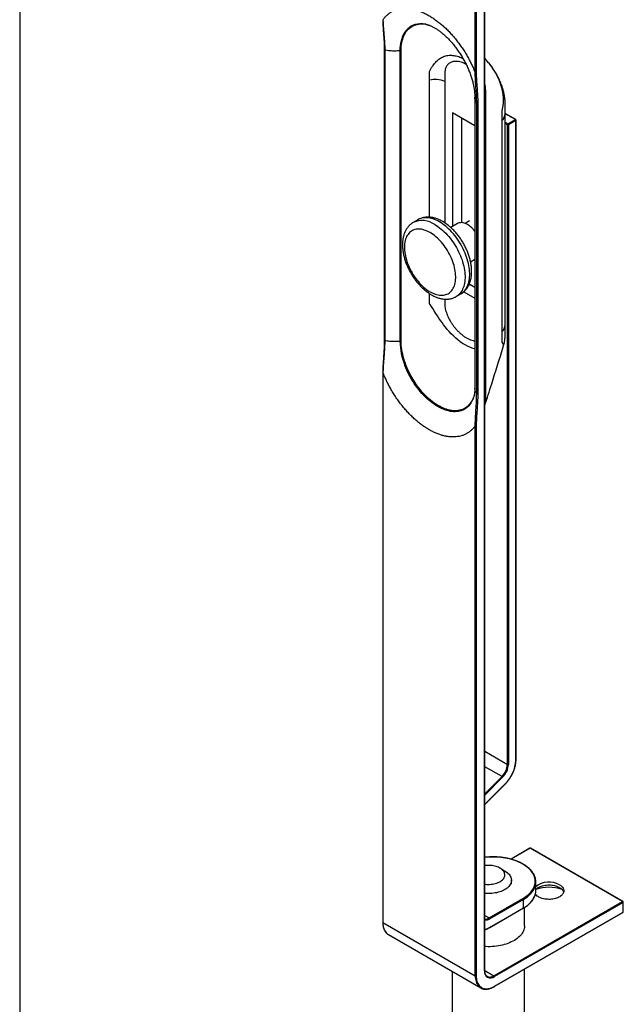
# Model space of a CAD drawing. Units: millimetres. Extents: x 43 to 2073, y 50 to 1352.
# Drawn here: x 43 to 196, y 183 to 432 of the extents above; entities that cross this region are included whole.
import ezdxf

# ---------------------------------------------------------------- set-up
doc = ezdxf.new("R2010")
doc.units = ezdxf.units.MM
doc.header["$LTSCALE"] = 5
doc.linetypes.add('SLD-Solid', pattern=[0])
doc.layers.add('DIM', color=5, linetype='SLD-Solid')

msp = doc.modelspace()

# ---------------------------------------------------------------- linework, layer by layer
at = {"color": 7, "linetype": 'SLD-Solid', "lineweight": 25}
for p, q in [((160.81, 191.73), (160.81, 458.33)), ((160.86, 191.8), (160.86, 458.4)), ((158.46, 418.84), (158.46, 457.1)), ((158.69, 457.1), (158.69, 418.84)), ((135.46, 424.75), (135.46, 351.23)), ((135.57, 424.64), (135.57, 351.15)), ((139.43, 350.98), (139.43, 424.47)), ((139.56, 351.06), (139.56, 424.58)), ((139.72, 351.02), (139.72, 424.51)), ((161.83, 421.4), (160.86, 422.56)), ((146.86, 416.99), (146.86, 419.24)), ((158.35, 412.64), (158.35, 339.14)), ((158.81, 337.74), (158.81, 411.23)), ((159.08, 411.19), (159.08, 337.7)), ((161.05, 412.2), (161.05, 338.71)), ((158.35, 405.45), (152.68, 408.72)), ((152.68, 408.72), (152.68, 380.02)), ((165.24, 406.8), (165.24, 409.45)), ((168.68, 407.05), (165.99, 408.6)), ((165.99, 355.21), (165.99, 408.57)), ((155.04, 380.98), (155.04, 407.36)), ((165.24, 353.44), (165.24, 406.8)), ((166.71, 405.95), (168.59, 407.04)), ((168.71, 406.84), (166.83, 405.75)), ((168.71, 245.07), (168.71, 406.84)), ((168.76, 245.14), (168.76, 406.9)), ((166.59, 243.98), (166.59, 405.75)), ((166.83, 405.75), (166.83, 243.98)), ((143.97, 381.72), (142.79, 381.04)), ((157.01, 381.46), (155.86, 380.79)), ((153.96, 380.75), (152.26, 379.77)), ((157.25, 371.11), (158.35, 371.74)), ((158.35, 364.62), (156.94, 365.44)), ((146.86, 360.57), (146.86, 362.82)), ((153.62, 362.28), (154.8, 362.96)), ((155.57, 363.51), (158.35, 361.9)), ((165.24, 350.79), (165.24, 353.44)), ((135.07, 343.17), (135.07, 204.04)), ((135.12, 343.09), (135.12, 203.98)), ((157.38, 335.43), (157.3, 335.31)), ((158.46, 190.5), (158.46, 329.61)), ((158.69, 329.61), (158.69, 190.5)), ((161.33, 234.33), (166.02, 239.05)), ((161.33, 234.29), (166.02, 239)), ((172.28, 222.76), (167.5, 220)), ((195.7, 209.28), (172.36, 222.75)), ((195.78, 209.29), (172.45, 222.76)), ((165.88, 217.05), (164.7, 217.73)), ((167.59, 213.72), (167.59, 214.67)), ((173.77, 212.08), (173.77, 214.26)), ((161.99, 205.14), (170.48, 210.04)), ((170.6, 209.84), (162.11, 204.94)), ((163.17, 190.5), (195.7, 209.28)), ((170.6, 207.66), (170.6, 209.84)), ((162.08, 202.69), (170.56, 207.59)), ((162.11, 202.76), (170.6, 207.66)), ((195.82, 209.08), (163.29, 190.3)), ((170.92, 203.16), (170.92, 207.81)), ((195.82, 206.63), (195.82, 209.08)), ((195.87, 206.7), (195.87, 209.15)), ((163.26, 187.77), (195.78, 206.55)), ((163.29, 187.85), (195.82, 206.63)), ((135.12, 203.98), (158.46, 190.5)), ((136.5, 200.92), (159.84, 187.45)), ((170.92, 175.2), (170.92, 192.2)), ((152.59, 191.64), (152.59, 175.2)), ((161.49, 190.35), (161.51, 190.34))]:
    msp.add_line(p, q, dxfattribs=at)
at = {"color": 1, "linetype": 'SLD-Solid', "lineweight": 25}
for p, q in [((146.86, 382.36), (146.86, 416.99)), ((150.76, 416.64), (150.76, 380.93)), ((168.59, 407.04), (165.99, 408.54)), ((165.99, 406.37), (166.71, 405.95)), ((166.59, 405.75), (165.99, 406.09)), ((146.86, 362.82), (146.86, 363.05)), ((146.86, 362.82), (147.12, 362.89)), ((157.37, 335.41), (157.29, 335.28)), ((157.3, 335.31), (157.29, 335.28)), ((160.86, 247.29), (166.59, 243.98)), ((165.21, 240.88), (160.86, 243.39)), ((160.86, 236.52), (165.21, 240.88)), ((165.37, 240.71), (160.86, 236.19)), ((172.36, 222.75), (167.56, 219.98)), ((160.86, 205.8), (161.99, 205.14)), ((160.86, 191.84), (163.17, 190.5))]:
    msp.add_line(p, q, dxfattribs=at)
at = {"color": 7, "linetype": 'SLD-Solid', "lineweight": 25, "flags": 128}
for points in [[(139.72, 424.51), (139.73, 425.03), (139.76, 425.53), (139.82, 426.03), (139.9, 426.5), (139.99, 426.96), (140.11, 427.4), (140.25, 427.81), (140.42, 428.21), (140.6, 428.59), (140.8, 428.95), (141.02, 429.28), (141.26, 429.59), (141.52, 429.87), (141.8, 430.13), (142.09, 430.36), (142.4, 430.57), (142.73, 430.75), (143.07, 430.9), (143.42, 431.02), (143.79, 431.12), (144.17, 431.19), (144.57, 431.23), (144.97, 431.24), (145.38, 431.22), (145.8, 431.18), (145.89, 431.16)], [(158.35, 378.78), (158.3, 378.84), (158.06, 379.13), (157.81, 379.41), (157.55, 379.67), (157.28, 379.92), (157.01, 380.14), (156.73, 380.33), (156.46, 380.51), (156.18, 380.65), (155.9, 380.77), (155.63, 380.87), (155.36, 380.94), (155.1, 380.98), (154.85, 380.99), (154.61, 380.97), (154.38, 380.93), (154.16, 380.85), (153.96, 380.75)], [(147.03, 378.46), (146.65, 378.67), (146.28, 378.85), (145.91, 379), (145.55, 379.12), (145.19, 379.22), (144.83, 379.29), (144.48, 379.33), (144.14, 379.35), (143.81, 379.34), (143.49, 379.29), (143.19, 379.23), (142.89, 379.13), (142.61, 379.01), (142.35, 378.86), (142.1, 378.68), (141.86, 378.48), (141.64, 378.26), (141.45, 378.01), (141.27, 377.73), (141.1, 377.44), (140.96, 377.12), (140.84, 376.78), (140.74, 376.43), (140.66, 376.05), (140.6, 375.66), (140.56, 375.25), (140.55, 374.83), (140.55, 374.39), (140.58, 373.95), (140.63, 373.49), (140.7, 373.03), (140.79, 372.56), (140.9, 372.08), (141.03, 371.6), (141.18, 371.12), (141.35, 370.64), (141.54, 370.16), (141.75, 369.68), (141.98, 369.2), (142.22, 368.74), (142.48, 368.28), (142.75, 367.82), (143.04, 367.38), (143.34, 366.95), (143.65, 366.54), (143.98, 366.14), (144.31, 365.75), (144.66, 365.38), (145.01, 365.03), (145.37, 364.7), (145.73, 364.4), (146.1, 364.11), (146.47, 363.85), (146.84, 363.61), (147.21, 363.39), (147.59, 363.2), (147.96, 363.04), (148.33, 362.9), (148.69, 362.79), (149.05, 362.7), (149.4, 362.64), (149.74, 362.62), (150.08, 362.61), (150.4, 362.64), (150.72, 362.7), (151.02, 362.78), (151.3, 362.89), (151.58, 363.02), (151.84, 363.18), (152.08, 363.37), (152.3, 363.59), (152.51, 363.82), (152.7, 364.09), (152.87, 364.37), (153.02, 364.68), (153.16, 365.01), (153.27, 365.35), (153.36, 365.72), (153.43, 366.1), (153.48, 366.5), (153.5, 366.92), (153.51, 367.35), (153.49, 367.79), (153.46, 368.24), (153.4, 368.7), (153.32, 369.17), (153.21, 369.64), (153.09, 370.12), (152.95, 370.6), (152.79, 371.08), (152.61, 371.56), (152.41, 372.04), (152.19, 372.52), (151.96, 372.99), (151.71, 373.45), (151.44, 373.91), (151.16, 374.36), (150.87, 374.79), (150.56, 375.22), (150.24, 375.62), (149.91, 376.02), (149.57, 376.39), (149.23, 376.75), (148.87, 377.09), (148.51, 377.41), (148.14, 377.71), (147.77, 377.98), (147.4, 378.24), (147.03, 378.46)], [(157.99, 336.7), (157.88, 336.43), (157.7, 336.05), (157.5, 335.7), (157.27, 335.37), (157.03, 335.06), (156.78, 334.78), (156.5, 334.52), (156.2, 334.28), (155.89, 334.08), (155.57, 333.9), (155.23, 333.75), (154.87, 333.62), (154.5, 333.53), (154.12, 333.46), (153.73, 333.42), (153.33, 333.41), (152.91, 333.42), (152.49, 333.47), (152.06, 333.54), (151.62, 333.64), (151.18, 333.77), (150.74, 333.93), (150.28, 334.11), (149.83, 334.32), (149.38, 334.56), (148.92, 334.83), (148.46, 335.11), (148.01, 335.43), (147.56, 335.76), (147.11, 336.12), (146.67, 336.5), (146.23, 336.91), (145.8, 337.33), (145.38, 337.77), (144.97, 338.23), (144.57, 338.71), (144.17, 339.2), (143.79, 339.71), (143.42, 340.23), (143.07, 340.77), (142.73, 341.31), (142.4, 341.87), (142.09, 342.43), (141.8, 343), (141.52, 343.58), (141.26, 344.16), (141.02, 344.75), (140.8, 345.34), (140.6, 345.93), (140.42, 346.51), (140.25, 347.1), (140.11, 347.68), (139.99, 348.26), (139.9, 348.83), (139.82, 349.39), (139.76, 349.94), (139.73, 350.49), (139.72, 351.02)], [(165.53, 349.57), (165.59, 349.87), (165.57, 350.08), (165.51, 350.31), (165.4, 350.54), (165.24, 350.79), (165.24, 350.79), (165.24, 350.79)], [(157.29, 335.28), (157.05, 334.96), (156.8, 334.67), (156.53, 334.39), (156.24, 334.15), (155.93, 333.93), (155.61, 333.74), (155.27, 333.57), (154.92, 333.43), (154.56, 333.32), (154.18, 333.24), (153.79, 333.19), (153.39, 333.16), (152.97, 333.16), (152.55, 333.2), (152.12, 333.26), (151.69, 333.35), (151.24, 333.46), (150.79, 333.61), (150.34, 333.78), (149.88, 333.98), (149.43, 334.21), (148.97, 334.46), (148.51, 334.74), (148.05, 335.04), (147.59, 335.37), (147.14, 335.72), (146.69, 336.09), (146.25, 336.49), (145.81, 336.9), (145.38, 337.34), (144.96, 337.79), (144.55, 338.26), (144.15, 338.75), (143.75, 339.26), (143.38, 339.78), (143.01, 340.31), (142.66, 340.85), (142.32, 341.41), (142, 341.97), (141.69, 342.55), (141.4, 343.12), (141.13, 343.71), (140.88, 344.3), (140.65, 344.89)], [(160.86, 213.68), (161, 213.67), (161.35, 213.64), (161.71, 213.63), (162.07, 213.63), (162.43, 213.66), (162.78, 213.7), (163.12, 213.76), (163.46, 213.83), (163.78, 213.93), (164.08, 214.03), (164.37, 214.16), (164.64, 214.29), (164.89, 214.44), (165.11, 214.6), (165.31, 214.78), (165.49, 214.96), (165.63, 215.15), (165.75, 215.34), (165.84, 215.54), (165.9, 215.75), (165.92, 215.95), (165.92, 216.16), (165.88, 216.37), (165.82, 216.57), (165.72, 216.77), (165.6, 216.96), (165.45, 217.15), (165.27, 217.33), (165.06, 217.5), (164.83, 217.66), (164.57, 217.8), (164.3, 217.94), (164.01, 218.06), (163.7, 218.16), (163.37, 218.25), (163.04, 218.32), (162.69, 218.37), (162.34, 218.41), (161.98, 218.43), (161.62, 218.43), (161.27, 218.42), (160.91, 218.39), (160.86, 218.38)], [(165.88, 217.05), (166.03, 216.96), (166.3, 216.78), (166.56, 216.58), (166.78, 216.38), (166.98, 216.17), (167.16, 215.94), (167.3, 215.72), (167.42, 215.48), (167.51, 215.24), (167.56, 215), (167.59, 214.76), (167.59, 214.52), (167.55, 214.28), (167.49, 214.04), (167.39, 213.8), (167.27, 213.57), (167.12, 213.34), (166.94, 213.12), (166.73, 212.91), (166.5, 212.71), (166.24, 212.51), (165.96, 212.33), (165.65, 212.16), (165.33, 212.01), (164.99, 211.87), (164.63, 211.74), (164.25, 211.63), (163.87, 211.53), (163.47, 211.45), (163.06, 211.39), (162.65, 211.34), (162.23, 211.31), (161.81, 211.3), (161.39, 211.31), (160.97, 211.33), (160.86, 211.34)], [(179.73, 213.53), (179.96, 213.39), (180.17, 213.23), (180.35, 213.06), (180.5, 212.89), (180.63, 212.7), (180.72, 212.52), (180.79, 212.32), (180.82, 212.13), (180.83, 211.93), (180.8, 211.73), (180.74, 211.54), (180.65, 211.35), (180.53, 211.16), (180.39, 210.98), (180.21, 210.82), (180.01, 210.66), (179.79, 210.51), (179.54, 210.37), (179.28, 210.25), (178.99, 210.14), (178.69, 210.05), (178.37, 209.97), (178.05, 209.91), (177.72, 209.87), (177.38, 209.84), (177.04, 209.84), (176.69, 209.85), (176.36, 209.88), (176.03, 209.92), (175.7, 209.99), (175.39, 210.07), (175.09, 210.17), (174.81, 210.28), (174.55, 210.4), (174.31, 210.54), (174.09, 210.69), (173.9, 210.86), (173.73, 211.03), (173.64, 211.14)], [(173.77, 212.34), (173.94, 212.51), (174.14, 212.67), (174.37, 212.82), (174.61, 212.95), (174.88, 213.08), (175.17, 213.18), (175.47, 213.28), (175.78, 213.35), (176.11, 213.41), (176.44, 213.46), (176.78, 213.48), (177.12, 213.49), (177.46, 213.48), (177.8, 213.45), (178.13, 213.4), (178.45, 213.34), (178.77, 213.26), (179.06, 213.16), (179.34, 213.05), (179.61, 212.92), (179.85, 212.78), (180.07, 212.63), (180.26, 212.47), (180.43, 212.3), (180.57, 212.12), (180.68, 211.93), (180.76, 211.74), (180.78, 211.66)], [(170.92, 203.16), (170.92, 203.04), (170.9, 202.74), (170.84, 202.44), (170.75, 202.14), (170.63, 201.84), (170.49, 201.54), (170.31, 201.26), (170.11, 200.98), (169.88, 200.7), (169.62, 200.44), (169.33, 200.18), (169.02, 199.93), (168.69, 199.7), (168.33, 199.47), (167.95, 199.26), (167.55, 199.06), (167.14, 198.87), (166.7, 198.7), (166.25, 198.54), (165.78, 198.4), (165.3, 198.28), (164.8, 198.17), (164.3, 198.07), (163.79, 198), (163.27, 197.94), (162.75, 197.9), (162.22, 197.87), (161.69, 197.87), (161.16, 197.88), (160.86, 197.89)], [(158.69, 190.5), (158.71, 190.13), (158.74, 189.78), (158.8, 189.44), (158.88, 189.12), (158.98, 188.82), (159.11, 188.54), (159.26, 188.29), (159.42, 188.06), (159.61, 187.85), (159.82, 187.68), (160.04, 187.53), (160.28, 187.41), (160.54, 187.32), (160.8, 187.26), (161.09, 187.23), (161.38, 187.23), (161.68, 187.26), (161.99, 187.32), (162.31, 187.41), (162.64, 187.53), (162.96, 187.67), (163.29, 187.85)]]:
    msp.add_lwpolyline(points, dxfattribs=at)
at = {"color": 1, "linetype": 'SLD-Solid', "lineweight": 25, "flags": 128}
for points in [[(154.8, 362.96), (154.87, 363), (155.15, 363.19), (155.41, 363.4), (155.65, 363.64), (155.88, 363.9), (156.09, 364.19), (156.27, 364.5), (156.44, 364.83), (156.59, 365.18), (156.72, 365.55), (156.83, 365.95), (156.91, 366.36), (156.98, 366.78), (157.02, 367.23), (157.04, 367.68), (157.04, 368.16), (157.02, 368.64), (156.98, 369.13), (156.91, 369.63), (156.83, 370.14), (156.72, 370.66), (156.59, 371.18), (156.44, 371.71), (156.27, 372.23), (156.09, 372.76), (155.88, 373.28), (155.65, 373.81), (155.41, 374.32), (155.15, 374.84), (154.87, 375.34), (154.58, 375.84), (154.27, 376.33), (153.95, 376.8), (153.62, 377.27), (153.27, 377.72), (152.92, 378.15), (152.55, 378.57), (152.17, 378.97), (151.79, 379.35), (151.4, 379.71), (151, 380.05), (150.6, 380.37), (150.2, 380.67), (149.79, 380.94), (149.38, 381.19), (148.98, 381.41), (148.57, 381.61), (148.17, 381.78), (147.77, 381.92), (147.37, 382.04), (146.98, 382.13), (146.6, 382.19), (146.22, 382.22), (145.85, 382.23), (145.5, 382.21), (145.15, 382.16), (144.82, 382.08), (144.5, 381.97), (144.19, 381.84), (143.97, 381.72)], [(148.21, 380.51), (148.61, 380.26), (149.02, 379.99), (149.42, 379.69), (149.83, 379.37), (150.22, 379.03), (150.61, 378.67), (151, 378.29), (151.37, 377.89), (151.74, 377.47), (152.1, 377.04), (152.44, 376.59), (152.77, 376.12), (153.1, 375.65), (153.4, 375.16), (153.69, 374.66), (153.97, 374.16), (154.23, 373.64), (154.47, 373.13), (154.7, 372.6), (154.91, 372.08), (155.1, 371.55), (155.26, 371.03), (155.41, 370.5), (155.54, 369.98), (155.65, 369.46), (155.73, 368.95), (155.8, 368.45), (155.84, 367.96), (155.86, 367.47), (155.86, 367), (155.84, 366.55), (155.8, 366.1), (155.73, 365.68), (155.65, 365.26), (155.54, 364.87), (155.41, 364.5), (155.26, 364.15), (155.1, 363.81), (154.91, 363.51), (154.7, 363.22), (154.47, 362.96), (154.23, 362.72), (153.97, 362.51), (153.69, 362.32), (153.63, 362.28)], [(158.35, 349.09), (158.26, 349.11), (157.67, 349.27), (157.06, 349.49), (156.47, 349.76), (155.87, 350.08), (155.26, 350.45), (154.65, 350.88), (154.07, 351.32), (153.5, 351.8), (152.93, 352.33), (152.37, 352.89), (151.87, 353.42), (151.39, 353.98), (150.91, 354.57), (150.44, 355.17), (150.05, 355.72), (149.66, 356.27), (149.28, 356.83), (148.92, 357.39), (148.51, 358.03), (148.1, 358.67), (147.71, 359.29), (147.33, 359.89), (147.09, 360.24), (146.86, 360.57), (146.86, 360.57), (146.86, 360.57)], [(166.02, 239.05), (166.03, 239.03), (166.03, 239.01), (166.02, 239), (166.02, 239)], [(161.33, 234.33), (161.34, 234.32), (161.34, 234.3), (161.34, 234.29), (161.33, 234.29)], [(170.48, 210.04), (170.88, 210.29), (171.25, 210.54), (171.6, 210.8), (171.92, 211.08), (172.22, 211.37), (172.49, 211.66), (172.73, 211.96), (172.95, 212.27), (173.13, 212.59), (173.29, 212.91), (173.41, 213.24), (173.51, 213.57), (173.57, 213.9), (173.6, 214.23), (173.6, 214.56), (173.57, 214.9), (173.51, 215.23), (173.41, 215.56), (173.29, 215.88), (173.13, 216.2), (172.95, 216.52), (172.73, 216.83), (172.49, 217.13), (172.22, 217.43), (171.92, 217.71), (171.6, 217.99), (171.25, 218.26), (170.88, 218.51), (170.48, 218.75), (170.06, 218.98), (169.62, 219.2), (169.16, 219.4), (168.68, 219.59), (168.19, 219.76), (167.68, 219.91), (167.15, 220.05), (166.61, 220.18), (166.07, 220.28), (165.51, 220.37), (164.95, 220.44), (164.38, 220.5), (163.8, 220.53), (163.23, 220.55), (162.65, 220.55), (162.07, 220.53), (161.5, 220.5), (160.93, 220.44), (160.86, 220.44)], [(161.51, 190.34), (161.51, 190.34), (161.68, 190.26), (161.86, 190.21), (162.06, 190.18), (162.27, 190.19), (162.49, 190.23), (162.71, 190.29), (162.94, 190.38), (163.17, 190.5)]]:
    msp.add_lwpolyline(points, dxfattribs=at)
at = {"color": 1, "linetype": 'SLD-Solid', "lineweight": 25}
for centre, radius, start, end in [((144.58, 426.57), 4.7, 92.1913, 146.7073), ((140.66, 429.27), 0.123, 262.8106, 323.685), ((163.37, 408.64), 2.63, 315.5924, 358.5772), ((168.64, 406.97), 0.0838, 65.686, 125.6182), ((168.68, 406.91), 0.0838, 294.3747, 354.3052), ((145.03, 376.01), 5.5, 54.7162, 113.9731), ((163.3, 355.3), 2.7, 316.1716, 357.9958), ((140.61, 345.08), 0.194, 279.6675, 328.4161), ((168.68, 245.14), 0.0838, 294.3747, 354.3052), ((164.88, 230.82), 5, 135.2956, 143.5774), ((172.32, 222.68), 0.0838, 54.3818, 114.314), ((172.41, 222.68), 0.0838, 65.686, 125.6182), ((167.99, 215.18), 5.95, 296.0224, 343.3641), ((168.02, 212.98), 5.91, 295.8325, 343.1486), ((195.75, 209.21), 0.0838, 65.686, 125.6182), ((170.51, 207.65), 0.0838, 305.698, 5.6204), ((195.78, 209.15), 0.0838, 294.3747, 354.3052), ((195.78, 206.7), 0.0838, 294.3747, 354.3052), ((161.04, 206.62), 1.76, 264.406, 303.0431), ((161.13, 206.39), 1.75, 261.3126, 304.1351), ((195.73, 206.62), 0.0838, 305.698, 5.6204), ((135.16, 204.05), 0.0838, 185.6948, 245.6253), ((138.78, 203.72), 3.67, 176.0359, 222.9186), ((159.94, 206.41), 4.25, 282.6293, 300.8224), ((162.03, 202.75), 0.0838, 305.698, 5.6204), ((160.78, 191.81), 0.0838, 294.3747, 354.3052), ((162.11, 190.25), 3.66, 176.0274, 223.0168), ((163.21, 187.84), 0.0838, 305.698, 5.6204)]:
    msp.add_arc(centre, radius, start, end, dxfattribs=at)
at = {"color": 7, "linetype": 'SLD-Solid', "lineweight": 25}
for centre, radius, start, end in [((144.7, 424.79), 6.48, 78.4273, 92.6596), ((147.79, 424.79), 8.37, 148.6226, 182.2144), ((148.38, 411.99), 5.22, 62.9214, 106.8816), ((166.85, 405.74), 0.256, 122.6055, 177.3945), ((166.57, 405.74), 0.256, 2.6055, 57.3945), ((168.46, 406.82), 0.256, 2.6055, 57.3945), ((168.59, 406.9), 0.167, 0, 60.0027), ((166.71, 405.97), 0.256, 242.6097, 297.3903), ((156.87, 351.3), 17.45, 181.0622, 201.5633), ((151.89, 338.85), 6.47, 327.8368, 341.5111), ((159.61, 245.53), 9.12, 314.716, 357.112), ((161.91, 244.22), 4.69, 314.716, 357.112), ((161.88, 244.23), 4.95, 314.716, 357.112), ((166.71, 244.21), 0.256, 242.6097, 297.3903), ((165, 240.53), 0.407, 25.9873, 59.4544), ((172.36, 222.62), 0.167, 60.0027, 119.9973), ((170.12, 214.26), 3.65, 347.6432, 12.8645), ((177.13, 208.85), 5.36, 60.9621, 128.8571), ((170.1, 212.09), 3.67, 347.0784, 359.9557), ((177.08, 202.73), 10.17, 71.013, 108.987), ((170.34, 209.83), 0.256, 2.6055, 57.3945), ((195.56, 209.07), 0.256, 2.6055, 57.3945), ((195.7, 209.15), 0.167, 0, 60.0027), ((195.7, 206.7), 0.167, 299.9973, 0), ((161.86, 204.93), 0.256, 2.6055, 57.3945), ((137.63, 202.88), 2.26, 227.0375, 239.9552), ((158.58, 190.73), 0.256, 242.6097, 297.3903), ((162.32, 191.48), 1.53, 170.786, 309.2033), ((163.03, 190.29), 0.256, 2.6055, 57.3945), ((160.96, 189.4), 2.25, 227.1607, 252.9049)]:
    msp.add_arc(centre, radius, start, end, dxfattribs=at)
for points, knots in [([(135.12, 432.31), (135.27, 432.5), (135.56, 432.88), (136.05, 433.38), (136.57, 433.83), (137.15, 434.22), (137.79, 434.55), (138.48, 434.82), (139.2, 435.01), (139.96, 435.12), (140.74, 435.16), (141.56, 435.12), (142.39, 435.01), (143.25, 434.82), (144.12, 434.55), (145, 434.21), (145.9, 433.8), (146.79, 433.32), (147.69, 432.77), (148.58, 432.15), (149.46, 431.47), (150.33, 430.73), (151.19, 429.93), (152.02, 429.08), (152.84, 428.18), (153.62, 427.23), (154.38, 426.24), (155.11, 425.22), (155.79, 424.16), (156.43, 423.09), (157.01, 422.03), (157.53, 420.98), (158.02, 419.91), (158.31, 419.2), (158.46, 418.84)], [0, 0, 0, 0, 0.029671, 0.059341, 0.089012, 0.118682, 0.150459, 0.182235, 0.214012, 0.245788, 0.277565, 0.309341, 0.341118, 0.372894, 0.404671, 0.436447, 0.468224, 0.5, 0.531777, 0.563553, 0.595329, 0.627106, 0.658882, 0.690659, 0.722435, 0.754212, 0.785988, 0.817765, 0.849541, 0.881318, 0.910988, 0.940659, 0.970329, 1, 1, 1, 1]), ([(135.07, 432.38), (135.08, 432.18), (135.08, 431.74), (135.1, 431.06), (135.15, 430.28), (135.21, 429.35), (135.29, 428.32), (135.37, 427.31), (135.42, 426.41), (135.45, 425.64), (135.46, 425.09), (135.46, 424.79), (135.46, 424.73)], [0, 0, 0, 0, 0.076286, 0.164933, 0.26434, 0.382051, 0.534985, 0.675344, 0.787379, 0.886829, 0.978697, 1, 1, 1, 1]), ([(135.12, 432.31), (135.12, 432.22), (135.13, 431.76), (135.17, 430.84), (135.27, 429.55), (135.39, 428.17), (135.5, 426.89), (135.56, 425.72), (135.56, 425), (135.57, 424.64)], [0, 0, 0, 0, 0.034528, 0.172672, 0.356863, 0.541094, 0.725306, 0.862657, 1, 1, 1, 1]), ([(140.76, 429.2), (140.8, 429.25), (140.9, 429.41), (141.09, 429.65), (141.33, 429.91), (141.59, 430.15), (141.86, 430.37), (142.14, 430.57), (142.44, 430.74), (142.76, 430.89), (143.08, 431.02), (143.42, 431.12), (143.77, 431.19), (144.1, 431.25), (144.32, 431.26), (144.42, 431.26)], [0, 0, 0, 0, 0.042123, 0.123044, 0.20406, 0.285215, 0.3665, 0.447895, 0.529368, 0.610876, 0.692359, 0.773772, 0.855083, 0.936269, 1, 1, 1, 1]), ([(146, 431.14), (146.02, 431.14), (146.1, 431.12), (146.27, 431.08), (146.48, 431.02), (146.72, 430.94), (146.98, 430.84), (147.25, 430.73), (147.53, 430.6), (147.83, 430.45), (148.14, 430.27), (148.46, 430.08), (148.8, 429.87), (149.14, 429.64), (149.49, 429.38), (149.85, 429.11), (150.21, 428.81), (150.57, 428.5), (150.94, 428.16), (151.31, 427.81), (151.68, 427.44), (152.05, 427.05), (152.41, 426.64), (152.78, 426.22), (153.14, 425.78), (153.49, 425.32), (153.83, 424.86), (154.17, 424.38), (154.5, 423.89), (154.82, 423.39), (155.13, 422.88), (155.43, 422.36), (155.72, 421.84), (155.99, 421.31), (156.25, 420.78), (156.5, 420.25), (156.73, 419.71), (156.95, 419.18), (157.15, 418.65), (157.33, 418.12), (157.51, 417.6), (157.66, 417.08), (157.8, 416.57), (157.92, 416.07), (158.03, 415.58), (158.12, 415.11), (158.19, 414.64), (158.25, 414.2), (158.3, 413.76), (158.33, 413.35), (158.35, 412.97), (158.35, 412.74), (158.35, 412.63)], [0, 0, 0, 0, 0.007561, 0.027151, 0.046575, 0.065904, 0.085193, 0.104484, 0.1238, 0.143169, 0.162613, 0.182146, 0.20178, 0.22152, 0.241372, 0.261337, 0.281413, 0.301599, 0.321891, 0.342284, 0.362772, 0.383349, 0.404008, 0.424741, 0.445541, 0.466401, 0.487311, 0.508265, 0.529253, 0.550267, 0.5713, 0.592343, 0.613388, 0.634423, 0.65544, 0.676432, 0.697389, 0.718304, 0.739169, 0.759975, 0.780716, 0.801383, 0.821968, 0.842467, 0.86287, 0.883175, 0.903374, 0.923465, 0.943444, 0.963312, 0.983069, 1, 1, 1, 1]), ([(139.56, 424.56), (139.56, 424.65), (139.56, 424.9), (139.58, 425.3), (139.62, 425.77), (139.67, 426.22), (139.75, 426.66), (139.85, 427.09), (139.96, 427.49), (140.09, 427.88), (140.24, 428.25), (140.41, 428.61), (140.58, 428.92), (140.7, 429.11), (140.76, 429.2)], [0, 0, 0, 0, 0.04622, 0.134139, 0.222056, 0.309972, 0.397892, 0.485826, 0.573784, 0.66178, 0.74983, 0.837951, 0.926164, 1, 1, 1, 1]), ([(139.43, 424.47), (139.22, 424.44), (138.79, 424.4), (138.15, 424.37), (137.49, 424.38), (136.84, 424.43), (136.19, 424.51), (135.77, 424.6), (135.57, 424.64)], [0, 0, 0, 0, 0.164666, 0.329333, 0.493999, 0.662666, 0.831333, 1, 1, 1, 1]), ([(165.99, 408.57), (165.99, 409.13), (165.99, 409.84), (165.99, 410.63), (165.99, 410.88), (165.99, 411.06), (165.99, 411.28), (165.98, 411.56), (165.97, 411.92), (165.94, 412.33), (165.88, 412.75), (165.81, 413.21), (165.71, 413.71), (165.58, 414.27), (165.42, 414.83), (165.24, 415.39), (165.04, 415.95), (164.82, 416.51), (164.57, 417.07), (164.31, 417.62), (164.02, 418.16), (163.72, 418.7), (163.4, 419.23), (163.06, 419.75), (162.7, 420.27), (162.33, 420.77), (162.04, 421.14), (161.88, 421.33), (161.85, 421.36)], [0, 0, 0, 0, 0.142895, 0.180798, 0.196441, 0.208673, 0.224407, 0.244868, 0.270619, 0.301441, 0.332103, 0.361045, 0.400453, 0.440314, 0.480674, 0.52287, 0.564425, 0.606114, 0.647944, 0.68994, 0.732128, 0.774543, 0.817217, 0.860186, 0.903481, 0.947146, 0.991954, 1, 1, 1, 1]), ([(158.81, 411.23), (158.81, 411.32), (158.81, 411.77), (158.78, 412.69), (158.71, 413.97), (158.61, 415.35), (158.52, 416.61), (158.46, 417.77), (158.46, 418.48), (158.46, 418.84)], [0, 0, 0, 0, 0.034528, 0.172661, 0.356887, 0.541169, 0.725447, 0.862737, 1, 1, 1, 1]), ([(158.69, 418.84), (158.7, 418.51), (158.71, 417.86), (158.77, 416.59), (158.9, 415.02), (159.02, 413.46), (159.07, 412.17), (159.08, 411.52), (159.08, 411.19)], [0, 0, 0, 0, 0.124863, 0.249743, 0.500096, 0.749848, 0.874926, 1, 1, 1, 1]), ([(160.86, 415.92), (160.87, 415.85), (160.93, 415.48), (160.99, 414.81), (161.04, 413.93), (161.05, 413.06), (161.05, 412.48), (161.05, 412.2)], [0, 0, 0, 0, 0.05283, 0.285856, 0.523766, 0.761876, 1, 1, 1, 1]), ([(142.79, 381.04), (142.73, 381.01), (142.57, 380.92), (142.32, 380.74), (142.04, 380.51), (141.78, 380.27), (141.53, 380), (141.3, 379.71), (141.09, 379.4), (140.89, 379.07), (140.72, 378.72), (140.56, 378.35), (140.42, 377.96), (140.31, 377.56), (140.21, 377.14), (140.14, 376.7), (140.09, 376.26), (140.06, 375.8), (140.05, 375.32), (140.07, 374.85), (140.1, 374.36), (140.16, 373.87), (140.24, 373.37), (140.34, 372.87), (140.46, 372.36), (140.59, 371.86), (140.75, 371.36), (140.92, 370.85), (141.12, 370.35), (141.32, 369.86), (141.55, 369.37), (141.79, 368.88), (142.05, 368.4), (142.32, 367.93), (142.61, 367.47), (142.91, 367.02), (143.22, 366.58), (143.55, 366.15), (143.89, 365.73), (144.23, 365.33), (144.59, 364.95), (144.96, 364.58), (145.34, 364.22), (145.72, 363.89), (146.12, 363.57), (146.52, 363.28), (146.92, 363), (147.33, 362.75), (147.75, 362.52), (148.17, 362.32), (148.59, 362.14), (149.01, 361.98), (149.43, 361.85), (149.85, 361.75), (150.27, 361.68), (150.67, 361.64), (151.08, 361.62), (151.47, 361.63), (151.86, 361.67), (152.23, 361.74), (152.59, 361.83), (152.94, 361.95), (153.27, 362.09), (153.5, 362.21), (153.62, 362.28), (153.63, 362.28)], [0, 0, 0, 0, 0.008067, 0.022857, 0.037648, 0.052483, 0.067402, 0.082443, 0.097637, 0.113011, 0.128581, 0.144357, 0.160334, 0.176502, 0.192838, 0.209316, 0.225903, 0.24257, 0.259287, 0.27603, 0.292777, 0.309513, 0.326229, 0.34292, 0.359583, 0.376218, 0.392826, 0.409409, 0.42597, 0.442512, 0.45904, 0.475558, 0.492068, 0.508577, 0.525087, 0.541602, 0.558127, 0.574665, 0.591221, 0.607799, 0.624403, 0.641037, 0.657705, 0.674408, 0.691148, 0.707926, 0.72474, 0.741583, 0.758449, 0.77532, 0.792174, 0.808985, 0.825721, 0.842347, 0.858828, 0.875132, 0.891233, 0.907116, 0.922778, 0.938226, 0.953479, 0.968564, 0.983516, 0.998372, 1, 1, 1, 1]), ([(154.8, 362.96), (154.86, 362.99), (155.02, 363.08), (155.27, 363.26), (155.55, 363.49), (155.81, 363.73), (156.06, 364), (156.29, 364.29), (156.5, 364.6), (156.7, 364.93), (156.87, 365.28), (157.03, 365.65), (157.17, 366.04), (157.28, 366.44), (157.38, 366.86), (157.45, 367.3), (157.5, 367.74), (157.53, 368.2), (157.54, 368.68), (157.52, 369.16), (157.49, 369.64), (157.43, 370.14), (157.35, 370.63), (157.25, 371.13), (157.14, 371.64), (157, 372.14), (156.84, 372.64), (156.67, 373.15), (156.48, 373.65), (156.27, 374.14), (156.04, 374.63), (155.8, 375.12), (155.54, 375.6), (155.27, 376.07), (154.98, 376.53), (154.68, 376.98), (154.37, 377.42), (154.04, 377.85), (153.7, 378.27), (153.36, 378.67), (153, 379.05), (152.63, 379.42), (152.25, 379.78), (151.87, 380.11), (151.47, 380.43), (151.07, 380.72), (150.67, 381), (150.26, 381.25), (149.84, 381.48), (149.42, 381.68), (149, 381.87), (148.58, 382.02), (148.16, 382.15), (147.74, 382.25), (147.33, 382.32), (146.92, 382.36), (146.51, 382.38), (146.12, 382.37), (145.73, 382.33), (145.36, 382.26), (145, 382.17), (144.65, 382.05), (144.32, 381.91), (144.09, 381.8), (143.98, 381.73), (143.97, 381.72)], [0, 0, 0, 0, 0.00811, 0.022905, 0.037701, 0.052541, 0.067465, 0.082511, 0.09771, 0.113089, 0.128665, 0.144446, 0.160429, 0.176602, 0.192944, 0.209427, 0.22602, 0.242692, 0.259414, 0.276163, 0.292916, 0.309658, 0.326379, 0.343076, 0.359744, 0.376385, 0.392998, 0.409587, 0.426154, 0.442702, 0.459235, 0.475758, 0.492274, 0.508788, 0.525304, 0.541825, 0.558355, 0.574898, 0.59146, 0.608044, 0.624653, 0.641293, 0.657966, 0.674675, 0.691421, 0.708205, 0.725024, 0.741873, 0.758745, 0.775622, 0.792481, 0.809298, 0.826039, 0.842671, 0.859157, 0.875467, 0.891574, 0.907462, 0.923129, 0.938582, 0.95384, 0.968931, 0.983887, 0.998749, 1, 1, 1, 1]), ([(165.53, 349.57), (165.56, 349.67), (165.64, 349.94), (165.75, 350.38), (165.85, 350.88), (165.92, 351.4), (165.97, 351.92), (165.99, 352.32), (165.99, 352.56), (165.99, 352.65), (165.99, 352.71), (165.99, 353.55), (165.99, 354.39), (165.99, 355.21)], [0, 0, 0, 0, 0.054253, 0.137502, 0.221549, 0.306428, 0.392157, 0.478733, 0.500702, 0.511587, 0.522792, 0.531595, 1, 1, 1, 1]), ([(135.46, 351.24), (135.46, 351.06), (135.46, 350.63), (135.44, 349.92), (135.4, 349.09), (135.34, 348.13), (135.26, 346.97), (135.18, 345.82), (135.12, 344.8), (135.09, 344.01), (135.07, 343.47), (135.07, 343.2), (135.07, 343.15)], [0, 0, 0, 0, 0.068368, 0.165487, 0.264686, 0.378799, 0.517237, 0.689778, 0.799032, 0.896025, 0.982494, 1, 1, 1, 1]), ([(135.57, 351.15), (135.57, 351.06), (135.56, 350.61), (135.54, 349.66), (135.46, 348.29), (135.34, 346.78), (135.23, 345.41), (135.15, 344.17), (135.13, 343.45), (135.12, 343.09)], [0, 0, 0, 0, 0.034528, 0.172661, 0.356887, 0.541169, 0.725447, 0.862737, 1, 1, 1, 1]), ([(139.43, 350.98), (139.22, 350.96), (138.79, 350.91), (138.15, 350.88), (137.49, 350.89), (136.84, 350.94), (136.19, 351.02), (135.77, 351.11), (135.57, 351.15)], [0, 0, 0, 0, 0.164666, 0.329333, 0.493999, 0.662666, 0.831333, 1, 1, 1, 1]), ([(140.78, 344.98), (140.74, 345.08), (140.64, 345.36), (140.48, 345.82), (140.3, 346.38), (140.14, 346.93), (140, 347.48), (139.88, 348.02), (139.78, 348.56), (139.7, 349.1), (139.63, 349.62), (139.59, 350.14), (139.56, 350.62), (139.56, 350.93), (139.56, 351.07)], [0, 0, 0, 0, 0.046188, 0.134055, 0.221918, 0.309771, 0.397613, 0.485442, 0.573257, 0.661059, 0.748846, 0.836619, 0.924379, 1, 1, 1, 1]), ([(160.86, 334.66), (161.44, 336.51), (163, 341.48), (164.56, 346.46), (165.54, 349.58)], [0, 0, 0, 0, 0.372517, 1, 1, 1, 1]), ([(157.3, 335.31), (157.26, 335.26), (157.16, 335.1), (156.97, 334.86), (156.73, 334.6), (156.47, 334.36), (156.2, 334.14), (155.92, 333.94), (155.62, 333.77), (155.3, 333.62), (154.98, 333.49), (154.64, 333.39), (154.29, 333.31), (153.93, 333.26), (153.56, 333.23), (153.18, 333.23), (152.79, 333.25), (152.4, 333.3), (152, 333.37), (151.59, 333.47), (151.18, 333.59), (150.76, 333.74), (150.34, 333.91), (149.92, 334.1), (149.49, 334.31), (149.06, 334.55), (148.64, 334.81), (148.21, 335.09), (147.78, 335.4), (147.36, 335.72), (146.94, 336.06), (146.53, 336.43), (146.12, 336.81), (145.71, 337.21), (145.32, 337.62), (144.93, 338.06), (144.55, 338.5), (144.17, 338.96), (143.81, 339.44), (143.46, 339.93), (143.12, 340.43), (142.79, 340.94), (142.47, 341.45), (142.17, 341.98), (141.88, 342.52), (141.61, 343.06), (141.35, 343.6), (141.11, 344.15), (140.92, 344.61), (140.81, 344.89), (140.78, 344.98)], [0, 0, 0, 0, 0.011102, 0.032431, 0.053784, 0.075174, 0.096598, 0.118051, 0.139525, 0.161008, 0.182485, 0.203943, 0.225374, 0.246772, 0.268135, 0.289462, 0.310758, 0.332025, 0.353268, 0.374492, 0.395702, 0.4169, 0.438092, 0.459279, 0.480464, 0.501648, 0.522832, 0.544018, 0.565206, 0.586396, 0.607589, 0.628785, 0.649984, 0.671186, 0.69239, 0.713597, 0.734806, 0.756018, 0.777231, 0.798445, 0.819661, 0.840877, 0.862094, 0.883312, 0.904529, 0.925746, 0.946962, 0.968177, 0.989391, 1, 1, 1, 1]), ([(158.46, 329.61), (158.31, 329.42), (158.02, 329.04), (157.53, 328.54), (157.01, 328.1), (156.43, 327.7), (155.79, 327.37), (155.11, 327.11), (154.38, 326.92), (153.62, 326.8), (152.84, 326.76), (152.02, 326.8), (151.19, 326.91), (150.33, 327.11), (149.46, 327.37), (148.58, 327.71), (147.69, 328.12), (146.79, 328.6), (145.9, 329.16), (145, 329.77), (144.12, 330.45), (143.25, 331.19), (142.39, 331.99), (141.56, 332.84), (140.74, 333.74), (139.96, 334.69), (139.2, 335.68), (138.48, 336.71), (137.79, 337.77), (137.15, 338.83), (136.57, 339.89), (136.05, 340.94), (135.56, 342.01), (135.27, 342.73), (135.12, 343.09)], [0, 0, 0, 0, 0.029671, 0.059341, 0.089012, 0.118682, 0.150459, 0.182235, 0.214012, 0.245788, 0.277565, 0.309341, 0.341118, 0.372894, 0.404671, 0.436447, 0.468224, 0.5, 0.531777, 0.563553, 0.595329, 0.627106, 0.658882, 0.690659, 0.722435, 0.754212, 0.785988, 0.817765, 0.849541, 0.881318, 0.910988, 0.940659, 0.970329, 1, 1, 1, 1]), ([(158.35, 339.14), (158.35, 339.07), (158.35, 338.89), (158.34, 338.6), (158.31, 338.27), (158.28, 337.96), (158.24, 337.68), (158.2, 337.43), (158.14, 337.19), (158.09, 336.98), (158.05, 336.86), (158.03, 336.81)], [0, 0, 0, 0, 0.062926, 0.181177, 0.29895, 0.416293, 0.533332, 0.650234, 0.767183, 0.884378, 1, 1, 1, 1]), ([(161.05, 338.71), (161.05, 338.44), (161.05, 337.91), (161.04, 337.12), (161, 336.34), (160.94, 335.7), (160.88, 335.33), (160.86, 335.21)], [0, 0, 0, 0, 0.219609, 0.439205, 0.65865, 0.892875, 1, 1, 1, 1]), ([(158.46, 329.61), (158.46, 329.71), (158.45, 330.16), (158.48, 331.12), (158.55, 332.51), (158.66, 334.03), (158.74, 335.41), (158.8, 336.65), (158.8, 337.37), (158.81, 337.74)], [0, 0, 0, 0, 0.034528, 0.172672, 0.356863, 0.541094, 0.725306, 0.862657, 1, 1, 1, 1]), ([(159.08, 337.7), (159.08, 337.37), (159.07, 336.72), (159.02, 335.37), (158.9, 333.67), (158.77, 331.96), (158.71, 330.61), (158.7, 329.95), (158.69, 329.61)], [0, 0, 0, 0, 0.12483, 0.249665, 0.499904, 0.749792, 0.874905, 1, 1, 1, 1]), ([(166.02, 239), (166.07, 239.05), (166.21, 239.19), (166.43, 239.43), (166.68, 239.73), (166.92, 240.05), (167.15, 240.38), (167.37, 240.72), (167.58, 241.07), (167.77, 241.42), (167.95, 241.79), (168.11, 242.15), (168.26, 242.52), (168.38, 242.89), (168.49, 243.26), (168.59, 243.63), (168.66, 244), (168.71, 244.36), (168.75, 244.71), (168.76, 244.97), (168.76, 245.11), (168.76, 245.14)], [0, 0, 0, 0, 0.029647, 0.08586, 0.14206, 0.198245, 0.254418, 0.310582, 0.366743, 0.422904, 0.479068, 0.53524, 0.591424, 0.647624, 0.703844, 0.760087, 0.816359, 0.87266, 0.928994, 0.985359, 1, 1, 1, 1]), ([(160.86, 233.73), (160.87, 233.74), (160.93, 233.83), (161.06, 233.99), (161.21, 234.16), (161.3, 234.25), (161.33, 234.29)], [0, 0, 0, 0, 0.050953, 0.432237, 0.813211, 1, 1, 1, 1]), ([(173.67, 215.1), (173.67, 215.13), (173.64, 215.26), (173.57, 215.49), (173.45, 215.8), (173.3, 216.11), (173.13, 216.42), (172.93, 216.71), (172.71, 217), (172.46, 217.29), (172.19, 217.56), (171.89, 217.83), (171.57, 218.09), (171.23, 218.34), (170.87, 218.58), (170.49, 218.81), (170.09, 219.02), (169.67, 219.23), (169.23, 219.42), (168.78, 219.59), (168.31, 219.76), (167.83, 219.91), (167.34, 220.05), (166.84, 220.17), (166.32, 220.27), (165.8, 220.36), (165.27, 220.44), (164.74, 220.5), (164.2, 220.55), (163.66, 220.57), (163.11, 220.59), (162.57, 220.58), (162.02, 220.57), (161.48, 220.53), (161.09, 220.5), (160.89, 220.47), (160.86, 220.47)], [0, 0, 0, 0, 0.007639, 0.038135, 0.06868, 0.099285, 0.129954, 0.160685, 0.191474, 0.222311, 0.253188, 0.284096, 0.315025, 0.34597, 0.376922, 0.407879, 0.438835, 0.469788, 0.500737, 0.53168, 0.562618, 0.59355, 0.624477, 0.655398, 0.686314, 0.717226, 0.748134, 0.779039, 0.809942, 0.840843, 0.871743, 0.902642, 0.933542, 0.964443, 0.995345, 1, 1, 1, 1]), ([(170.56, 207.59), (170.63, 207.62), (170.83, 207.74), (171.13, 207.94), (171.48, 208.19), (171.81, 208.44), (172.11, 208.71), (172.39, 208.98), (172.65, 209.27), (172.88, 209.56), (173.08, 209.85), (173.26, 210.16), (173.42, 210.46), (173.54, 210.78), (173.63, 211.04), (173.66, 211.19), (173.67, 211.24)], [0, 0, 0, 0, 0.040652, 0.117815, 0.194993, 0.272168, 0.349329, 0.42646, 0.503543, 0.580558, 0.65748, 0.734285, 0.810949, 0.887455, 0.963795, 1, 1, 1, 1]), ([(135.07, 204.04), (135.08, 203.98), (135.08, 203.8), (135.09, 203.52), (135.13, 203.19), (135.19, 202.87), (135.27, 202.57), (135.37, 202.29), (135.49, 202.03), (135.63, 201.78), (135.78, 201.56), (135.93, 201.38), (136.04, 201.28), (136.08, 201.24)], [0, 0, 0, 0, 0.052024, 0.150712, 0.249435, 0.348134, 0.446764, 0.545264, 0.643562, 0.741574, 0.839227, 0.936467, 1, 1, 1, 1]), ([(160.86, 202.19), (160.9, 202.2), (161.03, 202.23), (161.25, 202.3), (161.54, 202.41), (161.82, 202.54), (162, 202.64), (162.08, 202.69)], [0, 0, 0, 0, 0.089646, 0.326044, 0.562928, 0.800111, 1, 1, 1, 1]), ([(161.49, 190.35), (161.46, 190.37), (161.38, 190.42), (161.26, 190.53), (161.15, 190.66), (161.06, 190.82), (160.99, 191), (160.93, 191.19), (160.89, 191.4), (160.87, 191.61), (160.86, 191.74), (160.86, 191.8)], [0, 0, 0, 0, 0.091366, 0.213591, 0.334582, 0.453777, 0.571345, 0.68776, 0.803485, 0.918867, 1, 1, 1, 1]), ([(160.33, 187.24), (160.34, 187.24), (160.43, 187.2), (160.62, 187.17), (160.88, 187.13), (161.15, 187.12), (161.43, 187.14), (161.72, 187.18), (162.01, 187.24), (162.31, 187.34), (162.62, 187.45), (162.92, 187.59), (163.13, 187.7), (163.24, 187.77), (163.26, 187.77)], [0, 0, 0, 0, 0.0152693, 0.1114158, 0.207856, 0.3046722, 0.4018901, 0.4994854, 0.5974009, 0.6955638, 0.7939006, 0.8923468, 0.9857479, 1, 1, 1, 1])]:
    msp.add_open_spline(points, degree=3, knots=knots, dxfattribs=at)
at = {"color": 1, "linetype": 'SLD-Solid', "lineweight": 25}
for points, knots in [([(135.46, 424.73), (135.46, 424.72), (135.46, 424.71), (135.48, 424.69), (135.5, 424.67), (135.53, 424.65), (135.55, 424.65), (135.57, 424.64)], [0, 0, 0, 0, 0.1635284, 0.3726463, 0.5817642, 0.7908821, 1, 1, 1, 1]), ([(139.56, 424.56), (139.56, 424.56), (139.56, 424.55), (139.55, 424.53), (139.54, 424.51), (139.51, 424.49), (139.47, 424.48), (139.44, 424.47), (139.43, 424.47)], [0, 0, 0, 0, 0.011372, 0.209097, 0.406823, 0.604549, 0.802274, 1, 1, 1, 1]), ([(146.86, 419.24), (146.86, 419.24), (146.92, 419.35), (147.04, 419.58), (147.29, 420.03), (147.59, 420.5), (147.94, 420.99), (148.29, 421.41), (148.67, 421.8), (149.06, 422.16), (149.48, 422.47), (149.93, 422.75), (150.43, 422.98), (150.98, 423.16), (151.55, 423.28), (152.13, 423.32), (152.73, 423.3), (153.33, 423.22), (153.94, 423.07), (154.56, 422.86), (155.03, 422.67), (155.29, 422.53), (155.35, 422.5)], [0, 0, 0, 0, 0.000006, 0.029205, 0.058555, 0.118164, 0.165361, 0.21289, 0.265089, 0.317594, 0.370943, 0.424552, 0.4866, 0.549035, 0.612641, 0.676641, 0.737334, 0.798383, 0.860529, 0.923047, 0.982226, 1, 1, 1, 1]), ([(156.14, 421), (156.05, 421.05), (155.73, 421.24), (155.19, 421.47), (154.54, 421.67), (153.9, 421.78), (153.35, 421.78), (152.88, 421.72), (152.48, 421.6), (152.11, 421.43), (151.77, 421.2), (151.46, 420.91), (151.2, 420.56), (151, 420.18), (150.87, 419.78), (150.8, 419.39), (150.76, 418.97), (150.75, 418.05), (150.75, 417.27), (150.76, 416.64)], [0, 0, 0, 0, 0.02956, 0.098109, 0.16776, 0.237631, 0.307262, 0.358688, 0.41032, 0.461927, 0.513318, 0.565955, 0.618719, 0.671296, 0.711073, 0.751055, 0.791168, 0.831123, 1, 1, 1, 1]), ([(165.24, 409.45), (165.24, 409.45), (165.32, 409.71), (165.44, 410.26), (165.56, 411.1), (165.6, 411.96), (165.57, 412.88), (165.45, 413.84), (165.24, 414.86), (164.95, 415.86), (164.59, 416.84), (164.16, 417.8), (163.67, 418.73), (163.13, 419.62), (162.52, 420.53), (162.07, 421.1), (161.83, 421.4)], [0, 0, 0, 0, 0.000008, 0.063852, 0.128259, 0.194285, 0.260799, 0.338997, 0.417807, 0.498285, 0.579243, 0.659929, 0.741038, 0.823414, 0.906205, 1, 1, 1, 1]), ([(158.81, 411.23), (158.73, 411.35), (158.58, 411.59), (158.44, 411.96), (158.36, 412.31), (158.36, 412.53), (158.35, 412.63)], [0, 0, 0, 0, 0.267101, 0.534201, 0.801302, 1, 1, 1, 1]), ([(150.74, 361.64), (150.74, 361.47), (150.73, 361.09), (150.73, 360.48), (150.77, 359.82), (150.87, 359.18), (151.03, 358.56), (151.24, 357.94), (151.49, 357.33), (151.78, 356.73), (152.12, 356.1), (152.52, 355.46), (152.98, 354.81), (153.48, 354.17), (154.04, 353.56), (154.64, 352.99), (155.27, 352.47), (155.92, 352.01), (156.58, 351.63), (157.24, 351.34), (157.84, 351.15), (158.2, 351.1), (158.35, 351.08)], [0, 0, 0, 0, 0.038687, 0.090669, 0.142536, 0.185352, 0.228382, 0.271292, 0.313693, 0.356199, 0.398618, 0.449011, 0.499541, 0.549952, 0.606263, 0.662742, 0.719066, 0.778248, 0.837613, 0.896795, 0.956929, 1, 1, 1, 1]), ([(135.46, 351.24), (135.46, 351.24), (135.46, 351.22), (135.48, 351.2), (135.5, 351.18), (135.53, 351.16), (135.55, 351.16), (135.57, 351.15)], [0, 0, 0, 0, 0.1723031, 0.3792274, 0.5861516, 0.7930758, 1, 1, 1, 1]), ([(139.56, 351.07), (139.56, 351.07), (139.56, 351.06), (139.55, 351.05), (139.54, 351.02), (139.51, 351), (139.47, 350.99), (139.44, 350.98), (139.43, 350.98)], [0, 0, 0, 0, 0.012406, 0.209925, 0.407444, 0.604962, 0.802481, 1, 1, 1, 1]), ([(158.81, 337.74), (158.73, 337.86), (158.58, 338.1), (158.44, 338.47), (158.35, 338.82), (158.36, 339.04), (158.37, 339.14)], [0, 0, 0, 0, 0.2667932, 0.5335864, 0.8003796, 1, 1, 1, 1])]:
    msp.add_open_spline(points, degree=3, knots=knots, dxfattribs=at)
at = {"color": 7, "linetype": 'SLD-Solid', "lineweight": 25}
for points in [[(158.46, 418.84), (158.48, 418.83), (158.51, 418.81), (158.58, 418.81), (158.64, 418.81), (158.68, 418.83), (158.69, 418.84)], [(158.81, 411.23), (158.81, 411.22), (158.82, 411.2), (158.85, 411.19), (158.89, 411.17), (158.93, 411.17), (158.97, 411.16), (159.01, 411.17), (159.05, 411.18), (159.07, 411.19), (159.08, 411.19)], [(158.81, 337.74), (158.81, 337.73), (158.82, 337.72), (158.85, 337.7), (158.89, 337.69), (158.93, 337.68), (158.97, 337.68), (159.01, 337.68), (159.05, 337.69), (159.07, 337.7), (159.08, 337.7)], [(158.46, 329.61), (158.48, 329.61), (158.51, 329.59), (158.58, 329.58), (158.64, 329.59), (158.68, 329.61), (158.69, 329.61)]]:
    msp.add_open_spline(points, degree=3, dxfattribs=at)
at = {"color": 1, "linetype": 'SLD-Solid', "lineweight": 25}
msp.add_open_spline([(135.07, 343.15), (135.08, 343.14), (135.08, 343.12), (135.11, 343.1), (135.12, 343.09)], degree=3, dxfattribs=at)
at = {"layer": 'DIM', "color": 7}
msp.add_line((43.3, 1351.54), (43.3, 49.79), dxfattribs=at)

doc.saveas('drawing.dxf')
